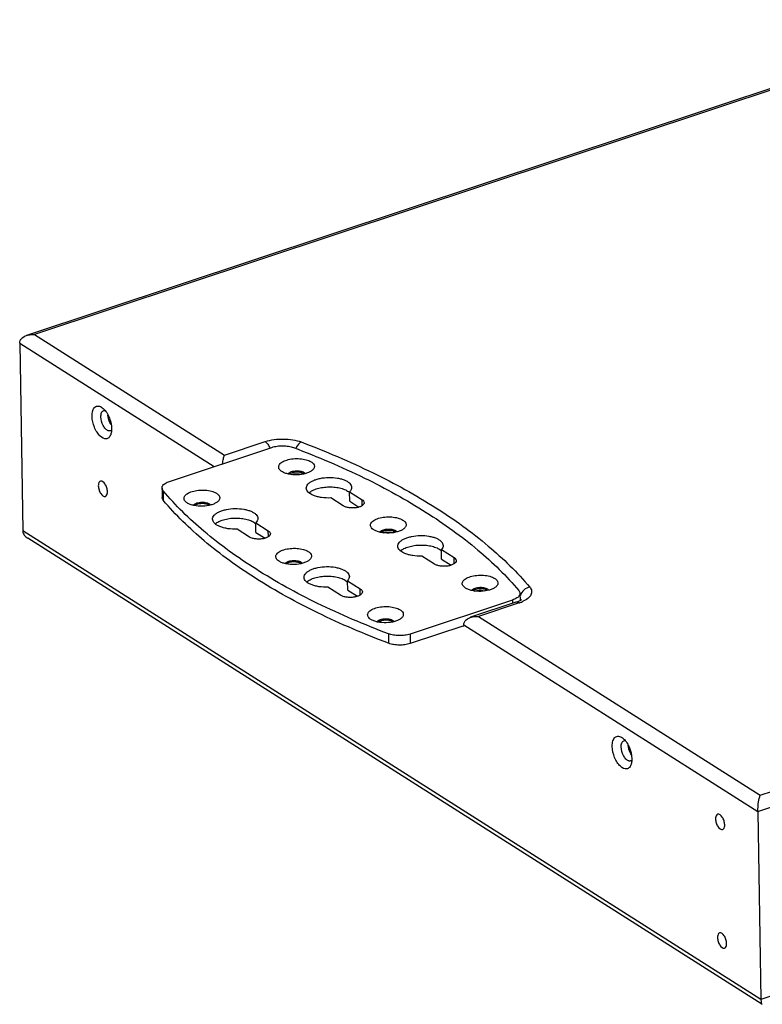
# Model space of a CAD drawing. Units: inches. Extents: x 0 to 34, y 0 to 22.
# Drawn here: x 23.8 to 27.1, y 14.5 to 18.8 of the extents above; entities that cross this region are included whole.
import ezdxf

# ---------------------------------------------------------------- set-up
doc = ezdxf.new("R2010")
doc.units = ezdxf.units.IN
doc.header["$LTSCALE"] = 1.87
doc.header["$MEASUREMENT"] = 0
doc.layers.get('0').update_dxf_attribs({"linetype": 'CONTINUOUS'})
for name, color, linetype in [('02___PRT_ALL_AXES', 7, 'CONTINUOUS'), ('7_ALL_ROUNDS', 7, 'CONTINUOUS'), ('PARTS', 7, 'CONTINUOUS')]:
    doc.layers.add(name, color=color, linetype=linetype)

msp = doc.modelspace()

# ---------------------------------------------------------------- linework, layer by layer
at = {"color": 7, "linetype": 'Continuous'}
msp.add_line((25.8076, 16.1487), (25.8105, 16.1468), dxfattribs=at)
for centre, radius, start, end in [((25.0746, 16.7451), 0.0781, 76.3532, 78.7956), ((25.4816, 16.4867), 0.0781, 76.3532, 78.7956), ((25.8886, 16.2283), 0.0781, 76.3532, 78.7956), ((26.0392, 16.2468), 0.0268, 34.7534, 38.2607)]:
    msp.add_arc(centre, radius, start, end, dxfattribs=at)
for points, knots in [([(24.1626, 17.0787), (24.1624, 17.0869), (24.1636, 17.1015), (24.172, 17.1177), (24.1824, 17.1235), (24.1943, 17.1245), (24.2029, 17.12), (24.208, 17.1163)], [0, 0, 0, 0, 0.315991, 0.554541, 0.655711, 0.757522, 1, 1, 1, 1]), ([(24.208, 17.1163), (24.214, 17.1117), (24.2253, 17.0993), (24.2422, 17.069), (24.2491, 17.0418), (24.2494, 17.0235)], [0, 0, 0, 0, 0.218183, 0.47453, 1, 1, 1, 1]), ([(24.2466, 17.0001), (24.245, 16.9949), (24.2409, 16.9854), (24.2222, 16.9738), (24.1991, 16.9876), (24.1836, 17.0078), (24.1686, 17.0369), (24.1628, 17.0619), (24.1626, 17.0787)], [0, 0, 0, 0, 0.103543, 0.187904, 0.384669, 0.524406, 0.682592, 1, 1, 1, 1]), ([(24.202, 17.076), (24.2019, 17.0822), (24.2027, 17.0929), (24.2101, 17.1023), (24.2143, 17.1036)], [0, 0, 0, 0, 0.586708, 1, 1, 1, 1]), ([(24.2346, 17.0144), (24.2301, 17.016), (24.2212, 17.0231), (24.2078, 17.0432), (24.2022, 17.0628), (24.202, 17.076)], [0, 0, 0, 0, 0.198124, 0.45163, 1, 1, 1, 1]), ([(24.2471, 17.0413), (24.2451, 17.0443), (24.2378, 17.0574), (24.2337, 17.0723), (24.2331, 17.0836)], [0, 0, 0, 0, 0.245274, 1, 1, 1, 1]), ([(24.244, 17.014), (24.2418, 17.0132), (24.2384, 17.0132), (24.2354, 17.0141), (24.2346, 17.0144)], [0, 0, 0, 0, 0.728943, 1, 1, 1, 1]), ([(24.2494, 17.0235), (24.2494, 17.0214), (24.2493, 17.0135), (24.2482, 17.0056), (24.2466, 17.0001)], [0, 0, 0, 0, 0.269766, 1, 1, 1, 1]), ([(25.0457, 16.8201), (25.0491, 16.8211), (25.0636, 16.8241), (25.0788, 16.8239), (25.0898, 16.8217)], [0, 0, 0, 0, 0.24181, 1, 1, 1, 1]), ([(24.1996, 16.7902), (24.1982, 16.7897), (24.1914, 16.7851), (24.1903, 16.7758), (24.1905, 16.7695)], [0, 0, 0, 0, 0.196812, 1, 1, 1, 1]), ([(24.1905, 16.7695), (24.1906, 16.7635), (24.1931, 16.7512), (24.2004, 16.7338), (24.2144, 16.7204), (24.222, 16.7229)], [0, 0, 0, 0, 0.299385, 0.601471, 1, 1, 1, 1]), ([(24.2311, 16.7436), (24.2311, 16.7497), (24.2285, 16.7619), (24.2212, 16.7793), (24.2072, 16.7927), (24.1996, 16.7902)], [0, 0, 0, 0, 0.299385, 0.601471, 1, 1, 1, 1]), ([(24.222, 16.7229), (24.2234, 16.7234), (24.2302, 16.7281), (24.2313, 16.7373), (24.2311, 16.7436)], [0, 0, 0, 0, 0.196812, 1, 1, 1, 1]), ([(25.4526, 16.5617), (25.4561, 16.5627), (25.4706, 16.5657), (25.4858, 16.5655), (25.4968, 16.5633)], [0, 0, 0, 0, 0.24181, 1, 1, 1, 1]), ([(25.8596, 16.3033), (25.863, 16.3043), (25.8775, 16.3073), (25.8927, 16.3071), (25.9038, 16.3049)], [0, 0, 0, 0, 0.24181, 1, 1, 1, 1]), ([(26.4687, 15.6144), (26.4686, 15.6226), (26.4698, 15.6372), (26.4782, 15.6534), (26.4886, 15.6592), (26.5005, 15.6602), (26.5091, 15.6558), (26.5142, 15.652)], [0, 0, 0, 0, 0.315991, 0.554541, 0.655711, 0.757522, 1, 1, 1, 1]), ([(26.5082, 15.6117), (26.5081, 15.6179), (26.5089, 15.6287), (26.5163, 15.638), (26.5205, 15.6394)], [0, 0, 0, 0, 0.586708, 1, 1, 1, 1]), ([(26.5142, 15.652), (26.5202, 15.6475), (26.5315, 15.635), (26.5484, 15.6047), (26.5553, 15.5775), (26.5556, 15.5593)], [0, 0, 0, 0, 0.218183, 0.47453, 1, 1, 1, 1]), ([(26.5528, 15.5358), (26.5512, 15.5306), (26.5471, 15.5211), (26.5284, 15.5095), (26.5053, 15.5233), (26.4898, 15.5435), (26.4748, 15.5726), (26.469, 15.5977), (26.4687, 15.6144)], [0, 0, 0, 0, 0.103543, 0.187904, 0.384669, 0.524406, 0.682592, 1, 1, 1, 1]), ([(26.5408, 15.5501), (26.5363, 15.5517), (26.5274, 15.5588), (26.514, 15.579), (26.5084, 15.5985), (26.5082, 15.6117)], [0, 0, 0, 0, 0.198124, 0.45163, 1, 1, 1, 1]), ([(26.5533, 15.577), (26.5513, 15.58), (26.544, 15.5931), (26.5399, 15.6081), (26.5393, 15.6193)], [0, 0, 0, 0, 0.245274, 1, 1, 1, 1]), ([(26.5502, 15.5497), (26.548, 15.5489), (26.5446, 15.5489), (26.5416, 15.5498), (26.5408, 15.5501)], [0, 0, 0, 0, 0.728943, 1, 1, 1, 1]), ([(26.5556, 15.5593), (26.5556, 15.5571), (26.5555, 15.5492), (26.5544, 15.5413), (26.5528, 15.5358)], [0, 0, 0, 0, 0.269766, 1, 1, 1, 1]), ([(26.9356, 15.3133), (26.9342, 15.3128), (26.9274, 15.3081), (26.9263, 15.2989), (26.9264, 15.2926)], [0, 0, 0, 0, 0.196812, 1, 1, 1, 1]), ([(26.9264, 15.2926), (26.9265, 15.2865), (26.929, 15.2743), (26.9364, 15.2569), (26.9504, 15.2435), (26.9579, 15.246)], [0, 0, 0, 0, 0.299385, 0.601471, 1, 1, 1, 1]), ([(26.9671, 15.2667), (26.967, 15.2727), (26.9645, 15.285), (26.9571, 15.3024), (26.9432, 15.3158), (26.9356, 15.3133)], [0, 0, 0, 0, 0.299385, 0.601471, 1, 1, 1, 1]), ([(26.9579, 15.246), (26.9594, 15.2465), (26.9662, 15.2511), (26.9672, 15.2604), (26.9671, 15.2667)], [0, 0, 0, 0, 0.196812, 1, 1, 1, 1]), ([(26.9443, 14.7873), (26.9428, 14.7868), (26.936, 14.7822), (26.935, 14.7729), (26.9351, 14.7666)], [0, 0, 0, 0, 0.196812, 1, 1, 1, 1]), ([(26.9351, 14.7666), (26.9352, 14.7606), (26.9377, 14.7483), (26.9451, 14.7309), (26.959, 14.7175), (26.9666, 14.7201)], [0, 0, 0, 0, 0.299385, 0.601471, 1, 1, 1, 1]), ([(26.9758, 14.7408), (26.9757, 14.7468), (26.9732, 14.759), (26.9658, 14.7764), (26.9519, 14.7898), (26.9443, 14.7873)], [0, 0, 0, 0, 0.299385, 0.601471, 1, 1, 1, 1]), ([(26.9666, 14.7201), (26.9681, 14.7205), (26.9748, 14.7252), (26.9759, 14.7344), (26.9758, 14.7408)], [0, 0, 0, 0, 0.196812, 1, 1, 1, 1])]:
    msp.add_open_spline(points, degree=3, knots=knots, dxfattribs=at)
for points in [[(24.2143, 17.1036), (24.2162, 17.1043), (24.2184, 17.1044), (24.2205, 17.1041)], [(24.249, 17.017), (24.2476, 17.0157), (24.2459, 17.0146), (24.244, 17.014)], [(26.5205, 15.6394), (26.5224, 15.64), (26.5246, 15.6401), (26.5267, 15.6398)], [(26.5552, 15.5527), (26.5538, 15.5514), (26.5521, 15.5503), (26.5502, 15.5497)]]:
    msp.add_open_spline(points, degree=3, dxfattribs=at)
at = {"layer": '02___PRT_ALL_AXES', "color": 7, "linetype": 'Continuous'}
for p, q in [((24.506, 16.7897), (24.9601, 16.9404)), ((25.1016, 16.8231), (25.0994, 16.8244)), ((24.4728, 16.76), (24.4735, 16.7179)), ((24.4779, 16.7477), (24.4786, 16.7057)), ((24.682, 16.6838), (24.6799, 16.6851)), ((25.5086, 16.5647), (25.5064, 16.566)), ((25.089, 16.4254), (25.0868, 16.4267)), ((25.9156, 16.3063), (25.9134, 16.3076)), ((26.0596, 16.2931), (26.0601, 16.2617)), ((26.0264, 16.2634), (25.5723, 16.1127)), ((26.0264, 16.2634), (26.0266, 16.2485)), ((25.496, 16.167), (25.4938, 16.1683)), ((25.4767, 16.1136), (25.4774, 16.0715)), ((25.5723, 16.1127), (25.573, 16.0706)), ((25.8105, 16.1494), (25.573, 16.0706))]:
    msp.add_line(p, q, dxfattribs=at)
for centre in [(25.0879, 16.8016), (24.6684, 16.6623), (25.4949, 16.5432), (25.0753, 16.4039), (25.9019, 16.2848), (25.4823, 16.1455)]:
    msp.add_arc(centre, 0.0255, 55.5019, 57.6009, dxfattribs=at)
for points, knots in [([(24.9601, 16.9404), (24.9676, 16.9429), (24.9838, 16.9465), (25.0086, 16.9481), (25.033, 16.9461), (25.0486, 16.9422), (25.0557, 16.9396)], [0, 0, 0, 0, 0.244503, 0.5074, 0.766421, 1, 1, 1, 1]), ([(25.0557, 16.9396), (25.1624, 16.8993), (25.3639, 16.8136), (25.639, 16.6625), (25.8703, 16.4963), (25.9997, 16.3703), (26.0545, 16.3054)], [0, 0, 0, 0, 0.286577, 0.54905, 0.786617, 1, 1, 1, 1]), ([(25.0994, 16.8244), (25.0949, 16.8267), (25.0841, 16.8298), (25.0671, 16.8308), (25.0507, 16.8284), (25.0406, 16.8244), (25.0368, 16.8216)], [0, 0, 0, 0, 0.235945, 0.511326, 0.780472, 1, 1, 1, 1]), ([(24.4728, 16.76), (24.4728, 16.7614), (24.4732, 16.7644), (24.4763, 16.7723), (24.4874, 16.7823), (24.4991, 16.7874), (24.506, 16.7897)], [0, 0, 0, 0, 0.091536, 0.187949, 0.536189, 1, 1, 1, 1]), ([(24.4779, 16.7477), (24.4764, 16.7495), (24.4739, 16.7533), (24.4729, 16.7578), (24.4728, 16.76)], [0, 0, 0, 0, 0.525446, 1, 1, 1, 1]), ([(25.4767, 16.1136), (25.37, 16.1539), (25.1685, 16.2395), (24.8934, 16.3906), (24.6621, 16.5568), (24.5327, 16.6828), (24.4779, 16.7477)], [0, 0, 0, 0, 0.286577, 0.54905, 0.786617, 1, 1, 1, 1]), ([(24.4786, 16.7057), (24.4771, 16.7075), (24.4746, 16.7113), (24.4736, 16.7158), (24.4735, 16.7179)], [0, 0, 0, 0, 0.525446, 1, 1, 1, 1]), ([(25.4774, 16.0715), (25.3707, 16.1118), (25.1692, 16.1975), (24.8941, 16.3486), (24.6628, 16.5147), (24.5334, 16.6407), (24.4786, 16.7057)], [0, 0, 0, 0, 0.286577, 0.54905, 0.786617, 1, 1, 1, 1]), ([(24.6799, 16.6851), (24.6753, 16.6874), (24.6645, 16.6905), (24.6476, 16.6915), (24.6311, 16.6891), (24.6211, 16.6851), (24.6172, 16.6823)], [0, 0, 0, 0, 0.235945, 0.511326, 0.780472, 1, 1, 1, 1]), ([(25.5064, 16.566), (25.5019, 16.5683), (25.4911, 16.5714), (25.4741, 16.5724), (25.4577, 16.57), (25.4476, 16.566), (25.4438, 16.5632)], [0, 0, 0, 0, 0.235945, 0.511326, 0.780472, 1, 1, 1, 1]), ([(25.0868, 16.4267), (25.0823, 16.429), (25.0715, 16.4321), (25.0545, 16.4331), (25.0381, 16.4307), (25.028, 16.4267), (25.0242, 16.4239)], [0, 0, 0, 0, 0.235945, 0.511326, 0.780472, 1, 1, 1, 1]), ([(25.9134, 16.3076), (25.9089, 16.3099), (25.898, 16.313), (25.8811, 16.314), (25.8647, 16.3116), (25.8546, 16.3076), (25.8508, 16.3048)], [0, 0, 0, 0, 0.235945, 0.511326, 0.780472, 1, 1, 1, 1]), ([(26.0596, 16.2931), (26.0596, 16.2917), (26.0592, 16.2887), (26.0561, 16.2808), (26.0451, 16.2708), (26.0333, 16.2657), (26.0264, 16.2634)], [0, 0, 0, 0, 0.091536, 0.187949, 0.536189, 1, 1, 1, 1]), ([(26.0545, 16.3054), (26.056, 16.3036), (26.0585, 16.2998), (26.0595, 16.2953), (26.0596, 16.2931)], [0, 0, 0, 0, 0.525446, 1, 1, 1, 1]), ([(25.4938, 16.1683), (25.4893, 16.1706), (25.4785, 16.1737), (25.4615, 16.1747), (25.4451, 16.1723), (25.435, 16.1683), (25.4312, 16.1655)], [0, 0, 0, 0, 0.235945, 0.511326, 0.780472, 1, 1, 1, 1]), ([(25.5723, 16.1127), (25.5648, 16.1102), (25.5487, 16.1066), (25.5238, 16.105), (25.4994, 16.107), (25.4838, 16.1109), (25.4767, 16.1136)], [0, 0, 0, 0, 0.244503, 0.5074, 0.766421, 1, 1, 1, 1]), ([(25.573, 16.0706), (25.5655, 16.0681), (25.5493, 16.0645), (25.5245, 16.063), (25.5001, 16.0649), (25.4845, 16.0688), (25.4774, 16.0715)], [0, 0, 0, 0, 0.244503, 0.5074, 0.766421, 1, 1, 1, 1])]:
    msp.add_open_spline(points, degree=3, knots=knots, dxfattribs=at)
at = {"layer": '7_ALL_ROUNDS', "color": 7, "linetype": 'Continuous'}
for p, q in [((28.0905, 18.837), (23.8726, 17.4366)), ((28.0843, 18.8274), (23.9071, 17.4406)), ((23.9071, 17.4406), (24.7495, 16.9057)), ((23.842, 17.4029), (23.8557, 16.5698)), ((23.842, 17.4029), (24.7042, 16.8555)), ((24.7495, 16.9057), (24.9302, 16.9657)), ((27.1249, 15.3976), (31.302, 16.7844)), ((27.114, 15.3254), (31.3685, 16.7379)), ((27.1277, 14.4923), (23.8557, 16.5698)), ((27.1321, 14.471), (23.8781, 16.537)), ((26.0419, 16.2536), (25.8409, 16.1868)), ((26.0561, 16.2508), (25.8755, 16.1908)), ((26.0646, 16.2644), (26.0665, 16.266)), ((25.8755, 16.1908), (27.1249, 15.3976)), ((25.8104, 16.1531), (25.8105, 16.1468)), ((25.8104, 16.1531), (27.114, 15.3254)), ((31.3822, 15.9048), (27.1277, 14.4923)), ((27.114, 15.3254), (27.1277, 14.4923))]:
    msp.add_line(p, q, dxfattribs=at)
for centre, radius, start, end in [((26.0004, 16.4187), 0.1769, 288.3609, 289.6992), ((26.007, 16.4007), 0.1578, 289.6378, 293.9937)]:
    msp.add_arc(centre, radius, start, end, dxfattribs=at)
for points, knots in [([(23.842, 17.4029), (23.842, 17.4069), (23.8437, 17.4149), (23.8535, 17.4281), (23.8648, 17.434), (23.8726, 17.4366)], [0, 0, 0, 0, 0.244742, 0.490696, 1, 1, 1, 1]), ([(23.8726, 17.4366), (23.8753, 17.4375), (23.8866, 17.4405), (23.8984, 17.4412), (23.9071, 17.4406)], [0, 0, 0, 0, 0.246102, 1, 1, 1, 1]), ([(24.9302, 16.9657), (24.9561, 16.9743), (24.998, 16.9794), (25.0517, 16.9751), (25.0777, 16.9687), (25.0894, 16.9642)], [0, 0, 0, 0, 0.506593, 0.766047, 1, 1, 1, 1]), ([(24.9302, 16.9657), (24.9347, 16.9628), (24.943, 16.954), (24.9487, 16.9435), (24.9512, 16.9375)], [0, 0, 0, 0, 0.452455, 1, 1, 1, 1]), ([(25.0894, 16.9642), (25.087, 16.9629), (25.0767, 16.9555), (25.0696, 16.9445), (25.0657, 16.9355)], [0, 0, 0, 0, 0.220212, 1, 1, 1, 1]), ([(25.0894, 16.9642), (25.1978, 16.9233), (25.4023, 16.8364), (25.6814, 16.6831), (25.9161, 16.5144), (26.0474, 16.3866), (26.103, 16.3207)], [0, 0, 0, 0, 0.286576, 0.54905, 0.786618, 1, 1, 1, 1]), ([(24.741, 16.8679), (24.742, 16.8754), (24.7442, 16.8881), (24.7476, 16.9006), (24.7495, 16.9057)], [0, 0, 0, 0, 0.578765, 1, 1, 1, 1]), ([(23.8557, 16.5698), (23.8558, 16.5632), (23.8615, 16.5497), (23.8721, 16.5408), (23.8781, 16.537)], [0, 0, 0, 0, 0.483457, 1, 1, 1, 1]), ([(26.103, 16.3207), (26.0935, 16.3189), (26.0755, 16.3098), (26.0642, 16.293), (26.0615, 16.2838)], [0, 0, 0, 0, 0.501377, 1, 1, 1, 1]), ([(26.103, 16.3207), (26.107, 16.316), (26.1133, 16.3047), (26.1093, 16.2846), (26.0936, 16.2682), (26.0794, 16.2603), (26.0712, 16.2566)], [0, 0, 0, 0, 0.220191, 0.426942, 0.678498, 1, 1, 1, 1]), ([(26.0419, 16.2536), (26.0445, 16.2544), (26.0523, 16.2573), (26.06, 16.261), (26.0646, 16.2644)], [0, 0, 0, 0, 0.318624, 1, 1, 1, 1]), ([(26.0561, 16.2508), (26.0549, 16.2515), (26.0507, 16.2539), (26.0453, 16.2547), (26.0419, 16.2536)], [0, 0, 0, 0, 0.287428, 1, 1, 1, 1]), ([(25.813, 16.1652), (25.8168, 16.1732), (25.827, 16.1814), (25.838, 16.1858), (25.8409, 16.1868)], [0, 0, 0, 0, 0.739347, 1, 1, 1, 1]), ([(25.8409, 16.1868), (25.8437, 16.1877), (25.8549, 16.1907), (25.8668, 16.1914), (25.8755, 16.1908)], [0, 0, 0, 0, 0.246102, 1, 1, 1, 1]), ([(27.114, 15.3254), (27.1138, 15.3397), (27.1163, 15.3641), (27.1213, 15.3881), (27.1249, 15.3976)], [0, 0, 0, 0, 0.587018, 1, 1, 1, 1]), ([(27.1277, 14.4923), (27.1277, 14.4913), (27.1278, 14.4876), (27.1281, 14.484), (27.1284, 14.4814)], [0, 0, 0, 0, 0.2776, 1, 1, 1, 1]), ([(27.1284, 14.4814), (27.1287, 14.4789), (27.1293, 14.4754), (27.131, 14.4717), (27.1321, 14.471)], [0, 0, 0, 0, 0.659464, 1, 1, 1, 1])]:
    msp.add_open_spline(points, degree=3, knots=knots, dxfattribs=at)
for points in [[(26.0603, 16.2694), (26.0615, 16.2678), (26.0626, 16.2661), (26.0634, 16.2643)], [(25.8104, 16.1531), (25.8103, 16.1572), (25.8113, 16.1615), (25.813, 16.1652)], [(27.1321, 14.471), (27.1326, 14.4707), (27.1332, 14.4706), (27.1338, 14.4708)]]:
    msp.add_open_spline(points, degree=3, dxfattribs=at)
at = {"layer": 'PARTS', "color": 7, "linetype": 'Continuous'}
for p, q in [((25.0042, 16.8331), (25.0013, 16.8351)), ((25.105, 16.8267), (25.1065, 16.825)), ((25.1065, 16.825), (25.1073, 16.8238)), ((25.3049, 16.7015), (25.3042, 16.7436)), ((25.3042, 16.7436), (25.3596, 16.7084)), ((24.5847, 16.6938), (24.5817, 16.6958)), ((24.6855, 16.6874), (24.6869, 16.6857)), ((24.6869, 16.6857), (24.6877, 16.6845)), ((25.2765, 16.6808), (25.2211, 16.716)), ((25.3049, 16.7015), (25.3456, 16.6757)), ((25.36, 16.6825), (25.3596, 16.7084)), ((24.8892, 16.5635), (24.8885, 16.6056)), ((24.8885, 16.6056), (24.9439, 16.5704)), ((24.8608, 16.5428), (24.8054, 16.578)), ((24.8892, 16.5635), (24.9299, 16.5377)), ((24.9443, 16.5445), (24.9439, 16.5704)), ((25.4112, 16.5747), (25.4083, 16.5767)), ((25.512, 16.5683), (25.5135, 16.5666)), ((25.5135, 16.5666), (25.5143, 16.5654)), ((25.7078, 16.4844), (25.7116, 16.4808)), ((25.7116, 16.4451), (25.711, 16.4872)), ((25.711, 16.4872), (25.7672, 16.4515)), ((24.9916, 16.4354), (24.9887, 16.4374)), ((25.0924, 16.429), (25.0939, 16.4273)), ((25.0939, 16.4273), (25.0947, 16.4261)), ((25.6802, 16.4226), (25.6239, 16.4583)), ((25.7116, 16.4451), (25.7546, 16.4179)), ((25.7676, 16.4244), (25.7672, 16.4515)), ((25.2921, 16.3463), (25.2959, 16.3428)), ((25.2959, 16.3071), (25.2952, 16.3492)), ((25.2952, 16.3492), (25.3515, 16.3135)), ((25.2645, 16.2846), (25.2082, 16.3203)), ((25.2959, 16.3071), (25.3389, 16.2799)), ((25.3519, 16.2864), (25.3515, 16.3135)), ((25.8182, 16.3163), (25.8152, 16.3183)), ((25.919, 16.3099), (25.9205, 16.3082)), ((25.9205, 16.3082), (25.9212, 16.307)), ((25.3986, 16.177), (25.3957, 16.179)), ((25.4994, 16.1706), (25.5009, 16.1689)), ((25.5009, 16.1689), (25.5017, 16.1677))]:
    msp.add_line(p, q, dxfattribs=at)
for centre in [(25.2719, 16.7058), (24.8562, 16.5678)]:
    msp.add_arc(centre, 0.0471, 46.5455, 49.0412, dxfattribs=at)
for points, knots in [([(25.0013, 16.8351), (24.9989, 16.8369), (24.9947, 16.8407), (24.9905, 16.8475), (24.9894, 16.8549), (24.9916, 16.8622), (24.9968, 16.8689), (25.0077, 16.8775), (25.0271, 16.8855), (25.0543, 16.8906), (25.0835, 16.891), (25.1107, 16.8867), (25.1271, 16.8803), (25.1338, 16.8761)], [0, 0, 0, 0, 0.049063, 0.090835, 0.12872, 0.167705, 0.212275, 0.264881, 0.394974, 0.550779, 0.715741, 0.870941, 1, 1, 1, 1]), ([(25.1338, 16.8761), (25.1376, 16.8737), (25.1441, 16.8685), (25.1485, 16.8591), (25.148, 16.8519), (25.1451, 16.8445), (25.1407, 16.84), (25.1374, 16.8374)], [0, 0, 0, 0, 0.284349, 0.510866, 0.618502, 0.732226, 1, 1, 1, 1]), ([(25.1374, 16.8374), (25.1337, 16.8345), (25.1248, 16.8293), (25.1032, 16.8216), (25.0722, 16.8174), (25.0408, 16.8197), (25.0181, 16.8259), (25.0084, 16.8305), (25.0042, 16.8331)], [0, 0, 0, 0, 0.101067, 0.220171, 0.493331, 0.770281, 0.893696, 1, 1, 1, 1]), ([(25.0317, 16.8225), (25.0327, 16.8243), (25.0361, 16.8279), (25.0431, 16.8318), (25.0521, 16.8347), (25.066, 16.837), (25.0804, 16.8366), (25.0935, 16.8335), (25.0991, 16.8309), (25.1015, 16.8294)], [0, 0, 0, 0, 0.084055, 0.190825, 0.318743, 0.461453, 0.754757, 0.887291, 1, 1, 1, 1]), ([(25.1015, 16.8294), (25.1018, 16.8292), (25.1031, 16.8284), (25.1042, 16.8275), (25.105, 16.8267)], [0, 0, 0, 0, 0.264266, 1, 1, 1, 1]), ([(25.1125, 16.7597), (25.1125, 16.7628), (25.1139, 16.7693), (25.1199, 16.7781), (25.1294, 16.7861), (25.1418, 16.7931), (25.1569, 16.7989), (25.1805, 16.8049), (25.2121, 16.8081), (25.2439, 16.8059), (25.2676, 16.8007), (25.2829, 16.7954), (25.2956, 16.7888), (25.3053, 16.7812), (25.3116, 16.7725), (25.3132, 16.7661), (25.3133, 16.763)], [0, 0, 0, 0, 0.038426, 0.08184, 0.133213, 0.193421, 0.261917, 0.337267, 0.5, 0.662731, 0.73808, 0.806577, 0.866785, 0.918159, 0.961574, 1, 1, 1, 1]), ([(24.5817, 16.6958), (24.5793, 16.6976), (24.5751, 16.7014), (24.5709, 16.7082), (24.5698, 16.7156), (24.5721, 16.7229), (24.5772, 16.7296), (24.5882, 16.7382), (24.6076, 16.7462), (24.6347, 16.7513), (24.6639, 16.7517), (24.6911, 16.7474), (24.7076, 16.741), (24.7142, 16.7368)], [0, 0, 0, 0, 0.049063, 0.090835, 0.12872, 0.167705, 0.212275, 0.264881, 0.394974, 0.550779, 0.715741, 0.870941, 1, 1, 1, 1]), ([(24.7142, 16.7368), (24.718, 16.7344), (24.7245, 16.7292), (24.7289, 16.7198), (24.7284, 16.7126), (24.7255, 16.7052), (24.7211, 16.7007), (24.7178, 16.6981)], [0, 0, 0, 0, 0.284349, 0.510866, 0.618502, 0.732226, 1, 1, 1, 1]), ([(25.2211, 16.716), (25.2075, 16.7153), (25.1875, 16.7161), (25.1622, 16.721), (25.1457, 16.7262), (25.1319, 16.7328), (25.1213, 16.7407), (25.1144, 16.7497), (25.1126, 16.7565), (25.1125, 16.7597)], [0, 0, 0, 0, 0.323304, 0.474693, 0.612838, 0.734323, 0.837601, 0.924137, 1, 1, 1, 1]), ([(25.1244, 16.739), (25.129, 16.7432), (25.141, 16.7506), (25.1621, 16.7584), (25.1869, 16.7635), (25.2136, 16.7655), (25.2402, 16.7642), (25.265, 16.7598), (25.2862, 16.7526), (25.2981, 16.7454), (25.3028, 16.7414)], [0, 0, 0, 0, 0.100152, 0.220813, 0.357052, 0.501503, 0.645728, 0.781315, 0.900989, 1, 1, 1, 1]), ([(25.3133, 16.763), (25.3134, 16.7596), (25.3115, 16.7523), (25.307, 16.7464), (25.3042, 16.7436)], [0, 0, 0, 0, 0.46389, 1, 1, 1, 1]), ([(24.7178, 16.6981), (24.7141, 16.6952), (24.7052, 16.69), (24.6836, 16.6823), (24.6526, 16.6781), (24.6212, 16.6803), (24.5985, 16.6866), (24.5888, 16.6912), (24.5847, 16.6938)], [0, 0, 0, 0, 0.101067, 0.220171, 0.493331, 0.770281, 0.893696, 1, 1, 1, 1]), ([(24.6121, 16.6832), (24.6131, 16.685), (24.6165, 16.6886), (24.6235, 16.6925), (24.6325, 16.6954), (24.6464, 16.6977), (24.6608, 16.6973), (24.6739, 16.6942), (24.6796, 16.6916), (24.6819, 16.6901)], [0, 0, 0, 0, 0.084055, 0.190825, 0.318743, 0.461453, 0.754757, 0.887291, 1, 1, 1, 1]), ([(24.6819, 16.6901), (24.6823, 16.6899), (24.6835, 16.6891), (24.6847, 16.6882), (24.6855, 16.6874)], [0, 0, 0, 0, 0.264266, 1, 1, 1, 1]), ([(25.3688, 16.6955), (25.3689, 16.6929), (25.3673, 16.6888), (25.3633, 16.6845), (25.3573, 16.6801), (25.3473, 16.6757), (25.3332, 16.6724), (25.3177, 16.6712), (25.3022, 16.6721), (25.2883, 16.6751), (25.2799, 16.6786), (25.2765, 16.6808)], [0, 0, 0, 0, 0.073872, 0.118257, 0.16914, 0.290323, 0.432886, 0.586876, 0.740288, 0.881193, 1, 1, 1, 1]), ([(25.3596, 16.7084), (25.3622, 16.7068), (25.3666, 16.7033), (25.3688, 16.6979), (25.3688, 16.6955)], [0, 0, 0, 0, 0.558335, 1, 1, 1, 1]), ([(24.6968, 16.6217), (24.6968, 16.6247), (24.6982, 16.6313), (24.7042, 16.6401), (24.7137, 16.6481), (24.7261, 16.6551), (24.7412, 16.6609), (24.7647, 16.6669), (24.7964, 16.6701), (24.8282, 16.6679), (24.8519, 16.6627), (24.8672, 16.6574), (24.8799, 16.6508), (24.8896, 16.6432), (24.8959, 16.6345), (24.8975, 16.628), (24.8976, 16.625)], [0, 0, 0, 0, 0.038426, 0.08184, 0.133213, 0.193421, 0.261917, 0.337267, 0.5, 0.662731, 0.73808, 0.806577, 0.866785, 0.918159, 0.961574, 1, 1, 1, 1]), ([(24.8054, 16.578), (24.7918, 16.5773), (24.7717, 16.5781), (24.7465, 16.583), (24.73, 16.5882), (24.7162, 16.5948), (24.7056, 16.6027), (24.6987, 16.6117), (24.6969, 16.6185), (24.6968, 16.6217)], [0, 0, 0, 0, 0.323304, 0.474693, 0.612838, 0.734323, 0.837601, 0.924137, 1, 1, 1, 1]), ([(24.7087, 16.601), (24.7133, 16.6052), (24.7253, 16.6126), (24.7464, 16.6204), (24.7712, 16.6255), (24.7979, 16.6275), (24.8245, 16.6262), (24.8493, 16.6218), (24.8705, 16.6146), (24.8824, 16.6074), (24.8871, 16.6034)], [0, 0, 0, 0, 0.100152, 0.220813, 0.357052, 0.501503, 0.645728, 0.781315, 0.900989, 1, 1, 1, 1]), ([(24.8976, 16.625), (24.8976, 16.6216), (24.8958, 16.6142), (24.8913, 16.6084), (24.8885, 16.6056)], [0, 0, 0, 0, 0.46389, 1, 1, 1, 1]), ([(25.4082, 16.5767), (25.4058, 16.5785), (25.4017, 16.5823), (25.3975, 16.5891), (25.3964, 16.5965), (25.3986, 16.6038), (25.4037, 16.6105), (25.4147, 16.6191), (25.4341, 16.6271), (25.4613, 16.6322), (25.4905, 16.6326), (25.5177, 16.6283), (25.5341, 16.6219), (25.5408, 16.6177)], [0, 0, 0, 0, 0.049063, 0.090835, 0.12872, 0.167705, 0.212275, 0.264881, 0.394974, 0.550779, 0.715741, 0.870941, 1, 1, 1, 1]), ([(25.5408, 16.6177), (25.5446, 16.6153), (25.5511, 16.6101), (25.5555, 16.6007), (25.555, 16.5935), (25.5521, 16.5861), (25.5477, 16.5816), (25.5443, 16.579)], [0, 0, 0, 0, 0.284349, 0.510866, 0.618502, 0.732226, 1, 1, 1, 1]), ([(24.9531, 16.5574), (24.9532, 16.5549), (24.9516, 16.5508), (24.9476, 16.5465), (24.9416, 16.542), (24.9315, 16.5377), (24.9175, 16.5344), (24.902, 16.5331), (24.8865, 16.5341), (24.8726, 16.5371), (24.8642, 16.5406), (24.8608, 16.5428)], [0, 0, 0, 0, 0.073872, 0.118257, 0.16914, 0.290323, 0.432886, 0.586876, 0.740288, 0.881193, 1, 1, 1, 1]), ([(24.9439, 16.5704), (24.9465, 16.5688), (24.9509, 16.5653), (24.9531, 16.5598), (24.9531, 16.5574)], [0, 0, 0, 0, 0.558335, 1, 1, 1, 1]), ([(25.5443, 16.579), (25.5407, 16.5761), (25.5318, 16.5709), (25.5102, 16.5632), (25.4792, 16.559), (25.4478, 16.5612), (25.4251, 16.5675), (25.4154, 16.5721), (25.4112, 16.5747)], [0, 0, 0, 0, 0.101067, 0.220171, 0.493331, 0.770281, 0.893696, 1, 1, 1, 1]), ([(25.4387, 16.5641), (25.4396, 16.5659), (25.443, 16.5695), (25.45, 16.5734), (25.4591, 16.5763), (25.473, 16.5786), (25.4874, 16.5782), (25.5005, 16.5751), (25.5061, 16.5725), (25.5085, 16.571)], [0, 0, 0, 0, 0.084055, 0.190825, 0.318743, 0.461453, 0.754757, 0.887291, 1, 1, 1, 1]), ([(25.5085, 16.571), (25.5088, 16.5708), (25.5101, 16.57), (25.5112, 16.5691), (25.512, 16.5683)], [0, 0, 0, 0, 0.264266, 1, 1, 1, 1]), ([(25.5182, 16.5022), (25.5181, 16.5052), (25.5195, 16.5118), (25.5256, 16.5206), (25.535, 16.5286), (25.5475, 16.5355), (25.5626, 16.5413), (25.5861, 16.5473), (25.6178, 16.5505), (25.6496, 16.5484), (25.6732, 16.5431), (25.6885, 16.5379), (25.7012, 16.5313), (25.7109, 16.5236), (25.7172, 16.515), (25.7189, 16.5085), (25.7189, 16.5055)], [0, 0, 0, 0, 0.038426, 0.081841, 0.133215, 0.193424, 0.261921, 0.33727, 0.500002, 0.662735, 0.738084, 0.80658, 0.866787, 0.91816, 0.961575, 1, 1, 1, 1]), ([(25.5297, 16.4812), (25.5343, 16.4854), (25.5461, 16.4929), (25.567, 16.5007), (25.5916, 16.5058), (25.6182, 16.5079), (25.6448, 16.5068), (25.6697, 16.5025), (25.6909, 16.4954), (25.703, 16.4884), (25.7078, 16.4844)], [0, 0, 0, 0, 0.099521, 0.219549, 0.355283, 0.49946, 0.643718, 0.779685, 0.900069, 1, 1, 1, 1]), ([(25.7189, 16.5055), (25.719, 16.5023), (25.7174, 16.4955), (25.7134, 16.4899), (25.711, 16.4872)], [0, 0, 0, 0, 0.467523, 1, 1, 1, 1]), ([(24.9887, 16.4374), (24.9863, 16.4392), (24.9821, 16.443), (24.9779, 16.4498), (24.9768, 16.4572), (24.979, 16.4645), (24.9842, 16.4712), (24.9951, 16.4798), (25.0145, 16.4878), (25.0417, 16.4929), (25.0709, 16.4933), (25.0981, 16.489), (25.1145, 16.4826), (25.1212, 16.4784)], [0, 0, 0, 0, 0.049063, 0.090835, 0.12872, 0.167705, 0.212275, 0.264881, 0.394974, 0.550779, 0.715741, 0.870941, 1, 1, 1, 1]), ([(25.1212, 16.4784), (25.125, 16.476), (25.1315, 16.4708), (25.1359, 16.4614), (25.1354, 16.4542), (25.1325, 16.4468), (25.1281, 16.4423), (25.1248, 16.4397)], [0, 0, 0, 0, 0.284349, 0.510866, 0.618502, 0.732226, 1, 1, 1, 1]), ([(25.6239, 16.4583), (25.6106, 16.4578), (25.591, 16.4588), (25.5663, 16.4638), (25.5503, 16.4691), (25.5369, 16.4757), (25.5267, 16.4835), (25.5199, 16.4923), (25.5182, 16.4991), (25.5182, 16.5022)], [0, 0, 0, 0, 0.324175, 0.475309, 0.613024, 0.734097, 0.837159, 0.923786, 1, 1, 1, 1]), ([(25.1248, 16.4397), (25.1211, 16.4368), (25.1122, 16.4316), (25.0906, 16.4239), (25.0596, 16.4197), (25.0282, 16.4219), (25.0055, 16.4282), (24.9958, 16.4328), (24.9916, 16.4354)], [0, 0, 0, 0, 0.101067, 0.220171, 0.493331, 0.770281, 0.893696, 1, 1, 1, 1]), ([(25.0191, 16.4248), (25.0201, 16.4266), (25.0235, 16.4302), (25.0305, 16.4341), (25.0395, 16.437), (25.0534, 16.4393), (25.0678, 16.4389), (25.0809, 16.4357), (25.0865, 16.4332), (25.0889, 16.4317)], [0, 0, 0, 0, 0.084055, 0.190825, 0.318743, 0.461453, 0.754757, 0.887291, 1, 1, 1, 1]), ([(25.0889, 16.4317), (25.0892, 16.4315), (25.0905, 16.4307), (25.0916, 16.4298), (25.0924, 16.429)], [0, 0, 0, 0, 0.264266, 1, 1, 1, 1]), ([(25.7768, 16.4379), (25.7769, 16.4353), (25.7752, 16.431), (25.771, 16.4265), (25.7647, 16.4218), (25.7542, 16.4172), (25.7395, 16.4138), (25.7233, 16.4125), (25.7071, 16.4135), (25.6925, 16.4166), (25.6838, 16.4203), (25.6802, 16.4226)], [0, 0, 0, 0, 0.073872, 0.118257, 0.16914, 0.290323, 0.432886, 0.586876, 0.740288, 0.881193, 1, 1, 1, 1]), ([(25.7672, 16.4515), (25.7699, 16.4498), (25.7745, 16.4462), (25.7768, 16.4405), (25.7768, 16.4379)], [0, 0, 0, 0, 0.558335, 1, 1, 1, 1]), ([(25.1024, 16.3642), (25.1024, 16.3672), (25.1038, 16.3737), (25.1099, 16.3826), (25.1193, 16.3905), (25.1318, 16.3975), (25.1469, 16.4033), (25.1704, 16.4093), (25.2021, 16.4125), (25.2338, 16.4104), (25.2575, 16.4051), (25.2728, 16.3998), (25.2855, 16.3933), (25.2952, 16.3856), (25.3015, 16.377), (25.3032, 16.3705), (25.3032, 16.3675)], [0, 0, 0, 0, 0.038426, 0.081841, 0.133215, 0.193424, 0.261921, 0.33727, 0.500002, 0.662735, 0.738084, 0.80658, 0.866787, 0.91816, 0.961575, 1, 1, 1, 1]), ([(25.8152, 16.3183), (25.8128, 16.3201), (25.8086, 16.3239), (25.8045, 16.3307), (25.8034, 16.3381), (25.8056, 16.3454), (25.8107, 16.3521), (25.8217, 16.3607), (25.8411, 16.3687), (25.8682, 16.3738), (25.8974, 16.3742), (25.9246, 16.3699), (25.9411, 16.3635), (25.9477, 16.3593)], [0, 0, 0, 0, 0.049063, 0.090835, 0.12872, 0.167705, 0.212275, 0.264881, 0.394974, 0.550779, 0.715741, 0.870941, 1, 1, 1, 1]), ([(25.2082, 16.3203), (25.1949, 16.3198), (25.1753, 16.3208), (25.1506, 16.3258), (25.1346, 16.3311), (25.1212, 16.3377), (25.1109, 16.3455), (25.1042, 16.3543), (25.1025, 16.361), (25.1024, 16.3642)], [0, 0, 0, 0, 0.324175, 0.475309, 0.613024, 0.734097, 0.837159, 0.923786, 1, 1, 1, 1]), ([(25.114, 16.3432), (25.1186, 16.3474), (25.1304, 16.3548), (25.1513, 16.3627), (25.1759, 16.3678), (25.2025, 16.3699), (25.2291, 16.3688), (25.254, 16.3645), (25.2752, 16.3574), (25.2873, 16.3504), (25.2921, 16.3463)], [0, 0, 0, 0, 0.099521, 0.219549, 0.355283, 0.49946, 0.643718, 0.779685, 0.900069, 1, 1, 1, 1]), ([(25.3032, 16.3675), (25.3033, 16.3643), (25.3017, 16.3575), (25.2977, 16.3519), (25.2952, 16.3492)], [0, 0, 0, 0, 0.467523, 1, 1, 1, 1]), ([(25.9477, 16.3593), (25.9516, 16.3569), (25.9581, 16.3517), (25.9624, 16.3423), (25.9619, 16.3351), (25.959, 16.3277), (25.9547, 16.3232), (25.9513, 16.3206)], [0, 0, 0, 0, 0.284349, 0.510866, 0.618502, 0.732226, 1, 1, 1, 1]), ([(25.3611, 16.2999), (25.3611, 16.2973), (25.3595, 16.293), (25.3553, 16.2885), (25.349, 16.2838), (25.3385, 16.2792), (25.3238, 16.2758), (25.3076, 16.2745), (25.2914, 16.2755), (25.2768, 16.2786), (25.2681, 16.2823), (25.2645, 16.2846)], [0, 0, 0, 0, 0.073872, 0.118257, 0.16914, 0.290323, 0.432886, 0.586876, 0.740288, 0.881193, 1, 1, 1, 1]), ([(25.3515, 16.3135), (25.3542, 16.3118), (25.3588, 16.3081), (25.3611, 16.3025), (25.3611, 16.2999)], [0, 0, 0, 0, 0.558335, 1, 1, 1, 1]), ([(25.9513, 16.3206), (25.9476, 16.3177), (25.9387, 16.3125), (25.9172, 16.3048), (25.8861, 16.3006), (25.8547, 16.3028), (25.8321, 16.3091), (25.8224, 16.3137), (25.8182, 16.3163)], [0, 0, 0, 0, 0.101067, 0.220171, 0.493331, 0.770281, 0.893696, 1, 1, 1, 1]), ([(25.8457, 16.3057), (25.8466, 16.3075), (25.85, 16.3111), (25.857, 16.315), (25.866, 16.3179), (25.8799, 16.3202), (25.8943, 16.3198), (25.9074, 16.3166), (25.9131, 16.3141), (25.9155, 16.3126)], [0, 0, 0, 0, 0.084055, 0.190825, 0.318743, 0.461453, 0.754757, 0.887291, 1, 1, 1, 1]), ([(25.9155, 16.3126), (25.9158, 16.3124), (25.917, 16.3116), (25.9182, 16.3107), (25.919, 16.3099)], [0, 0, 0, 0, 0.264266, 1, 1, 1, 1]), ([(25.3957, 16.179), (25.3932, 16.1808), (25.3891, 16.1846), (25.3849, 16.1914), (25.3838, 16.1988), (25.386, 16.2061), (25.3911, 16.2128), (25.4021, 16.2214), (25.4215, 16.2294), (25.4487, 16.2345), (25.4779, 16.2349), (25.5051, 16.2306), (25.5215, 16.2242), (25.5282, 16.22)], [0, 0, 0, 0, 0.049063, 0.090835, 0.12872, 0.167705, 0.212275, 0.264881, 0.394974, 0.550779, 0.715741, 0.870941, 1, 1, 1, 1]), ([(25.5282, 16.22), (25.532, 16.2176), (25.5385, 16.2124), (25.5429, 16.203), (25.5424, 16.1958), (25.5395, 16.1884), (25.5351, 16.1839), (25.5317, 16.1813)], [0, 0, 0, 0, 0.284349, 0.510866, 0.618502, 0.732226, 1, 1, 1, 1]), ([(25.5317, 16.1813), (25.5281, 16.1784), (25.5192, 16.1732), (25.4976, 16.1655), (25.4666, 16.1613), (25.4352, 16.1635), (25.4125, 16.1698), (25.4028, 16.1744), (25.3986, 16.177)], [0, 0, 0, 0, 0.101067, 0.220171, 0.493331, 0.770281, 0.893696, 1, 1, 1, 1]), ([(25.4261, 16.1664), (25.4271, 16.1682), (25.4304, 16.1718), (25.4374, 16.1757), (25.4465, 16.1786), (25.4604, 16.1809), (25.4748, 16.1805), (25.4879, 16.1773), (25.4935, 16.1748), (25.4959, 16.1733)], [0, 0, 0, 0, 0.084055, 0.190825, 0.318743, 0.461453, 0.754757, 0.887291, 1, 1, 1, 1]), ([(25.4959, 16.1733), (25.4962, 16.1731), (25.4975, 16.1723), (25.4986, 16.1713), (25.4994, 16.1706)], [0, 0, 0, 0, 0.264266, 1, 1, 1, 1])]:
    msp.add_open_spline(points, degree=3, knots=knots, dxfattribs=at)

doc.saveas('drawing.dxf')
